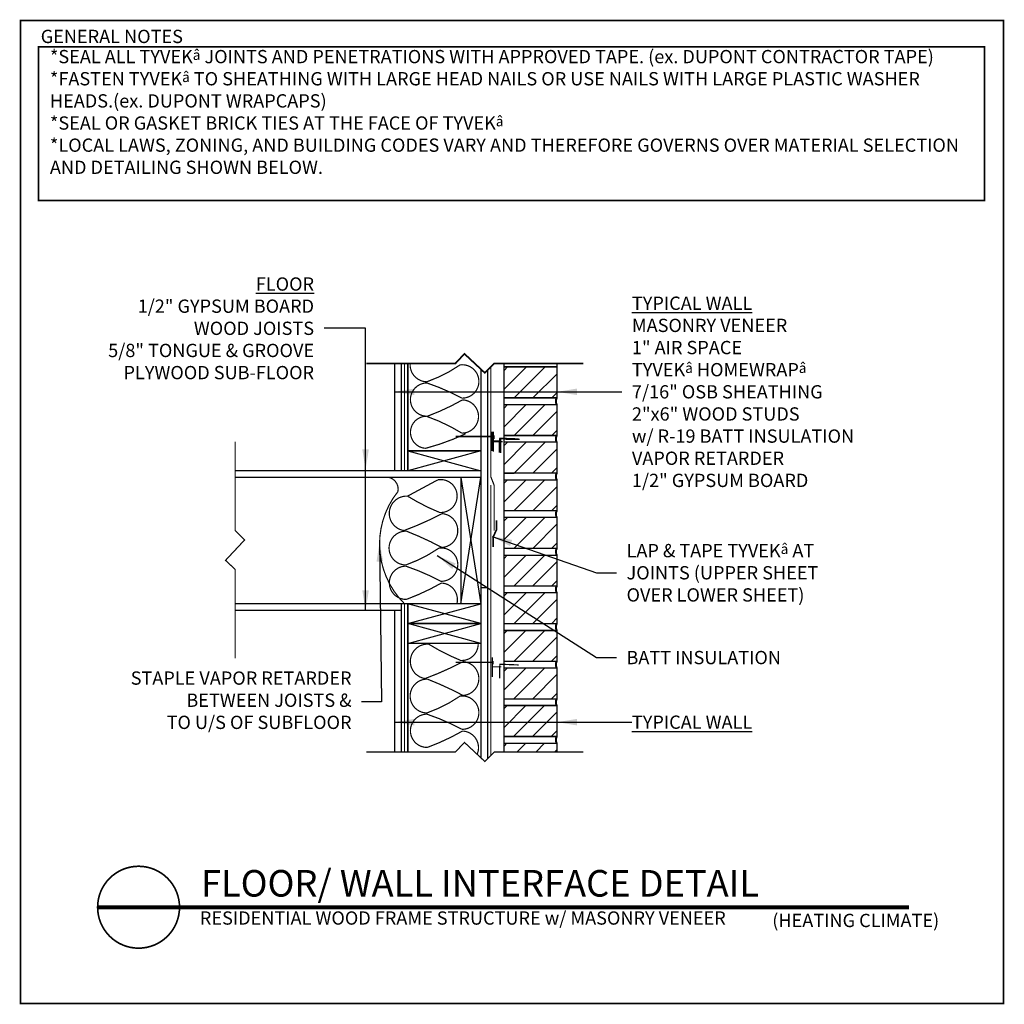
# Model space of a CAD drawing. Extents: x -7.5 to 66.6, y -11.7 to 62.4.
import ezdxf

# ---------------------------------------------------------------- set-up
doc = ezdxf.new("R2010")
doc.units = 0
doc.header["$MEASUREMENT"] = 0
doc.linetypes.add('CENTER', pattern=[2, 1.25, -0.25, 0.25, -0.25])
doc.linetypes.add('DASHED', pattern=[0.75, 0.5, -0.25])
doc.layers.get('0').update_dxf_attribs({"linetype": 'CONTINUOUS'})
for name, color, linetype in [('CLADDING', 242, 'CONTINUOUS'), ('FASTENING', 1, 'CONTINUOUS'), ('INSULATION', 40, 'CONTINUOUS'), ('STRUCTURE', 7, 'CONTINUOUS'), ('TEXT', 7, 'CONTINUOUS'), ('TITLE', 7, 'CONTINUOUS'), ('TYVEK', 5, 'DASHED'), ('VAPOURBARRIER', 114, 'CENTER')]:
    doc.layers.add(name, color=color, linetype=linetype)
doc.styles.add('DETAILS', font='sanss___.ttf', dxfattribs={"height": 1})
doc.styles.add('TITLE', font='TIMES.TTF', dxfattribs={"height": 2})
doc.dimstyles.new('TYVEKDETAILS', dxfattribs={"dimtxt": 1.5, "dimasz": 1.5, "dimexe": 0.75, "dimexo": 0.75, "dimgap": 0.75, "dimtad": 0, "dimtih": 1, "dimtoh": 1, "dimdec": 4, "dimzin": 0, "dimtxsty": 'DETAILS', "dimcen": 0.0625, "dimazin": 3, "dimtfac": 1, "dimtdec": 4, "dimtofl": 0, "dimtmove": 0, "dimatfit": 3, "dimtolj": 1, "dimtzin": 0})

# ---------------------------------------------------------------- blocks, each defined once
blk = doc.blocks.new('A$C7C507AA7')
at = {"layer": 'FASTENING'}
for p, q in [((2.754, 1.588), (2.754, 0.11)), ((2.754, 0.867), (3.45, 0.867)), ((2.828, 1.065), (2.828, 1.315)), ((3.312, 0.923), (3.312, 0)), ((4.744, 1.013), (3.75, 1.013))]:
    blk.add_line(p, q, dxfattribs=at)
at = {"layer": 'FASTENING', "linetype": 'CENTER'}
blk.add_line((2.828, 1.208), (0, 1.208), dxfattribs=at)
at = {"layer": 'FASTENING'}
blk.add_spline([(3.75, 1.013), (3.473, 1.065), (3.312, 1.054), (3.312, 0.923)], degree=3, dxfattribs=at)

msp = doc.modelspace()

# ---------------------------------------------------------------- hatches: boundary and pattern name
at = {"layer": 'CLADDING'}
h = msp.add_hatch(dxfattribs=at)
h.set_pattern_fill('ANSI31', color=256, scale=8, style=0)
h.set_pattern_definition([(45, (21.8685, 27.4803), (-0.707107, 0.707107), [])])
h.paths.add_polyline_path([(32.945, 33.904), (32.945, 36.238), (28.945, 36.238), (28.945, 33.904)])
h.paths.add_polyline_path([(32.945, 31.071), (32.945, 33.404), (28.945, 33.404), (28.945, 31.071)])
h.paths.add_polyline_path([(32.945, 28.238), (32.945, 30.571), (28.945, 30.571), (28.945, 28.238)])
h.paths.add_polyline_path([(28.945, 27.738), (28.945, 25.404), (32.945, 25.404), (32.945, 27.738)])
h.paths.add_polyline_path([(32.945, 22.571), (32.945, 24.904), (28.945, 24.904), (28.945, 22.571)])
h.paths.add_polyline_path([(32.945, 19.738), (32.945, 22.071), (28.945, 22.071), (28.945, 19.738)])
h.paths.add_polyline_path([(32.945, 16.904), (32.945, 19.238), (28.945, 19.238), (28.945, 16.904)])
h.paths.add_polyline_path([(32.945, 14.071), (32.945, 16.404), (28.945, 16.404), (28.945, 14.071)])
h.paths.add_polyline_path([(28.945, 13.571), (28.945, 11.238), (32.945, 11.238), (32.945, 13.571)])
h.paths.add_polyline_path([(28.945, 8.404), (32.945, 8.404), (32.945, 10.738), (28.945, 10.738)])
h.paths.add_polyline_path([(28.945, 7.904), (28.945, 7.242), (32.945, 7.242), (32.945, 7.904)])

# ---------------------------------------------------------------- linework, layer by layer
at = {"const_width": 0.125}
msp.add_lwpolyline([(-7.458, -11.683), (66.542, -11.683), (66.542, 62.317), (-7.458, 62.317)], close=True, dxfattribs=at)
for points, const_width in [([(18.576, 36.497), (25.279, 36.497), (25.962, 37.227), (27.497, 35.79), (28.205, 36.497), (34.908, 36.497)], 0.125), ([(8.705, 14.29), (8.705, 20.994), (7.975, 21.676), (9.412, 23.212), (8.705, 23.919), (8.705, 30.622)], 0.09), ([(18.576, 7.242), (25.279, 7.242), (25.962, 7.972), (27.497, 6.535), (28.205, 7.242), (34.908, 7.242)], 0.09)]:
    msp.add_lwpolyline(points, dxfattribs=dict(const_width=const_width))
msp.add_lwpolyline([(1.429, -1.353, -1), (1.429, -7.519, -1), (1.429, -1.353, -0.7496)], format="xyb", dxfattribs=at)
at = {"layer": 'CLADDING'}
for p, q in [((28.945, 7.242), (28.945, 36.497)), ((32.945, 33.904), (32.945, 36.497)), ((32.945, 36.238), (28.945, 36.238)), ((32.945, 33.904), (28.945, 33.904)), ((28.945, 33.404), (32.945, 33.404)), ((32.945, 31.071), (32.945, 33.404)), ((32.945, 31.071), (28.945, 31.071)), ((32.945, 30.571), (28.945, 30.571)), ((32.945, 28.238), (32.945, 30.571)), ((32.945, 28.238), (28.945, 28.238)), ((28.945, 27.738), (32.945, 27.738)), ((32.945, 25.404), (32.945, 27.738)), ((32.945, 25.404), (28.945, 25.404)), ((32.945, 24.904), (28.945, 24.904)), ((32.945, 24.904), (28.945, 24.904)), ((32.945, 22.571), (32.945, 24.904)), ((32.945, 22.571), (28.945, 22.571)), ((28.945, 22.071), (32.945, 22.071)), ((32.945, 19.738), (32.945, 22.071)), ((32.945, 19.738), (28.945, 19.738)), ((32.945, 19.238), (28.945, 19.238)), ((32.945, 16.904), (32.945, 19.238)), ((32.945, 16.904), (28.945, 16.904)), ((28.945, 16.404), (32.945, 16.404)), ((32.945, 14.071), (32.945, 16.404)), ((32.945, 14.071), (28.945, 14.071)), ((32.945, 14.071), (28.945, 14.071)), ((32.945, 13.571), (28.945, 13.571)), ((32.945, 11.238), (32.945, 13.571)), ((32.945, 11.238), (28.945, 11.238)), ((32.945, 10.738), (28.945, 10.738)), ((32.945, 8.404), (32.945, 10.738)), ((32.945, 8.404), (28.945, 8.404)), ((28.945, 7.904), (32.945, 7.904)), ((32.945, 7.242), (32.945, 7.904))]:
    msp.add_line(p, q, dxfattribs=at)
at = {"layer": 'CLADDING', "const_width": 0.09}
for points in [[(28.945, 36.497), (28.945, 7.242)], [(28.946, 7.242), (28.945, 7.904), (32.945, 7.904), (32.945, 7.242)]]:
    msp.add_lwpolyline(points, dxfattribs=at)
for points in [[(32.932, 33.904), (28.95, 33.902), (28.945, 36.238), (32.945, 36.238), (32.946, 33.904, 0.270406), (32.945, 33.404, 0.907431), (32.945, 33.404, -0.193127)], [(32.932, 31.071), (28.95, 31.068), (28.945, 33.404), (32.945, 33.404), (32.946, 31.071, 0.270406), (32.945, 30.571, 0.907431), (32.945, 30.571, -0.193127)], [(32.932, 28.238), (28.95, 28.235), (28.945, 30.571), (32.945, 30.571), (32.946, 28.238, 0.270406), (32.945, 27.738, 0.907431), (32.945, 27.738, -0.193127)], [(32.932, 25.404), (28.95, 25.402), (28.945, 27.738), (32.945, 27.738), (32.946, 25.404, 0.270406), (32.945, 24.904, 0.907431), (32.945, 24.904, -0.193127)], [(32.932, 22.571), (28.95, 22.568), (28.945, 24.904), (32.945, 24.904), (32.946, 22.571, 0.270406), (32.945, 22.071, 0.907431), (32.945, 22.071, -0.193127)], [(32.932, 19.738), (28.95, 19.735), (28.945, 22.071), (32.945, 22.071), (32.946, 19.738, 0.270406), (32.945, 19.238, 0.907431), (32.945, 19.238, -0.193127)], [(32.932, 16.904), (28.95, 16.902), (28.945, 19.238), (32.945, 19.238), (32.946, 16.904, 0.270406), (32.945, 16.404, 0.907431), (32.945, 16.404, -0.193127)], [(32.932, 14.071), (28.95, 14.068), (28.945, 16.404), (32.945, 16.404), (32.946, 14.071, 0.270406), (32.945, 13.571, 0.907431), (32.945, 13.571, -0.193127)], [(32.932, 11.238), (28.95, 11.235), (28.945, 13.571), (32.945, 13.571), (32.946, 11.238, 0.270406), (32.945, 10.738, 0.907431), (32.945, 10.738, -0.193127)], [(32.932, 8.404), (28.95, 8.402), (28.945, 10.738), (32.945, 10.738), (32.946, 8.404, 0.270406), (32.945, 7.904, 0.907431), (32.945, 7.904, -0.193127)]]:
    msp.add_lwpolyline(points, format="xyb", dxfattribs=at)
at = {"layer": 'CLADDING'}
for centre in [(32.945, 33.654), (32.945, 30.821), (32.945, 27.988), (32.945, 25.154), (32.945, 22.321), (32.945, 19.488), (32.945, 16.654), (32.945, 13.821), (32.945, 10.988), (32.945, 8.154)]:
    msp.add_ellipse(centre, major_axis=(0.009, -0.25), ratio=0.526037, start_param=3.074329, end_param=6.215921, dxfattribs=at)
at = {"layer": 'FASTENING'}
for points, const_width in [([(25.301, 30.997), (28.129, 30.997), (28.129, 31.104), (28.129, 30.854), (28.129, 30.997), (28.055, 30.997), (28.055, 31.376), (28.055, 29.899), (28.055, 30.656), (28.751, 30.656), (28.613, 30.656), (28.613, 29.789), (28.613, 30.656), (28.64, 30.859), (30.045, 30.802)], 0.125), ([(25.301, 13.997), (28.129, 13.997), (28.129, 14.104), (28.129, 13.854), (28.129, 13.997), (28.055, 13.997), (28.055, 14.376), (28.055, 12.899), (28.055, 13.656), (28.751, 13.656), (28.613, 13.656), (28.613, 12.789), (28.613, 13.656), (28.64, 13.859), (30.045, 13.802)], 0.09)]:
    msp.add_lwpolyline(points, dxfattribs=dict(at, const_width=const_width))
at = {"layer": 'FASTENING', "color": 112, "const_width": 0.125}
msp.add_lwpolyline([(28.381, 24.693), (28.381, 23.994), (28.131, 23.453), (28.131, 22.693)], dxfattribs=at)
at = {"layer": 'INSULATION', "const_width": 0.09}
for points in [[(21.878, 36.497, 0.434787), (23.134, 35.12, 0.065918), (25.639, 36.394, -1.071863), (25.771, 33.89, 0.044094), (23.134, 35.032, 1.007041), (23.178, 32.528, 0.04039), (25.815, 33.758, -0.980527), (25.771, 31.254, 0.054396), (23.09, 32.528, 0.967203), (23.046, 30.112, 0.046019), (26.051, 31.208)], [(21.679, 26.512), (23.965, 27.742, -1.120916), (24.096, 25.282, -0.042055), (21.679, 26.512, 0.955215), (21.415, 23.921, 0.033771), (24.272, 25.195, -0.932497), (24.272, 22.647, 0.02843), (21.591, 23.877, 1.006035), (21.547, 21.329, 0.065918), (24.052, 22.603, -1.071863), (24.184, 20.099, 0.044094), (21.547, 21.241, 1.007041), (21.591, 18.737, 0.04039), (24.228, 19.967, -0.475992), (25.397, 18.414, -0.475992)], [(26.997, 15.414, -0.440487), (25.683, 14.141, -0.042055), (23.266, 15.371, 0.955215), (23.002, 12.779, 0.033771), (25.859, 14.053, -0.932497), (25.859, 11.505, 0.02843), (23.178, 12.735, 1.006035), (23.134, 10.187, 0.065918), (25.639, 11.461, -1.071863), (25.771, 8.957, 0.044094), (23.134, 10.099, 1.007041), (23.178, 7.595, 0.04039), (25.815, 8.825, -0.527474), (26.918, 7.077)]]:
    msp.add_lwpolyline(points, format="xyb", dxfattribs=at)
msp.add_lwpolyline([(23.266, 15.371), (23.345, 15.414)], dxfattribs=at)
at = {"layer": 'STRUCTURE'}
for p, q in [((20.695, 36.497), (20.695, 28.414)), ((21.195, 36.497), (21.195, 28.414)), ((21.695, 36.497), (21.695, 28.414)), ((27.195, 36.073), (27.195, 28.414)), ((27.695, 35.987), (27.695, 18.414)), ((21.695, 29.914), (27.195, 28.414)), ((27.195, 29.914), (21.695, 28.414)), ((27.195, 29.914), (21.695, 29.914)), ((27.195, 28.414), (8.705, 28.414)), ((20.695, 28.414), (20.195, 28.414)), ((27.195, 28.414), (21.195, 28.414)), ((27.195, 28.414), (27.195, 18.414)), ((27.195, 27.914), (8.705, 27.914)), ((25.695, 27.914), (27.195, 18.414)), ((25.695, 18.414), (27.195, 27.914)), ((25.695, 27.914), (25.695, 18.414)), ((27.195, 19.635), (27.695, 19.635)), ((27.195, 18.414), (8.705, 18.414)), ((21.195, 17.914), (8.705, 17.914)), ((20.695, 17.914), (20.695, 7.242)), ((27.195, 18.414), (21.195, 18.414)), ((21.195, 18.414), (21.195, 7.242)), ((27.195, 16.914), (21.695, 18.414)), ((21.695, 16.914), (27.195, 18.414)), ((21.695, 18.414), (21.695, 7.242)), ((27.195, 18.414), (27.195, 6.818)), ((27.695, 18.414), (27.695, 6.732)), ((27.195, 15.414), (21.695, 16.914)), ((21.695, 15.414), (27.195, 16.914)), ((27.195, 16.914), (21.695, 16.914)), ((27.195, 15.414), (21.695, 15.414))]:
    msp.add_line(p, q, dxfattribs=at)
at = {"layer": 'STRUCTURE', "const_width": 0.09}
for points in [[(20.695, 36.497), (20.695, 28.414), (21.195, 28.414), (21.195, 36.497)], [(21.695, 36.497), (21.695, 28.414)], [(27.195, 36.073), (27.195, 6.818)], [(27.695, 35.987), (27.695, 6.732)], [(21.695, 29.914), (27.195, 29.914), (27.195, 28.414), (21.695, 28.414), (21.695, 29.914)], [(8.705, 28.414), (27.195, 28.414), (27.195, 27.914), (8.705, 27.914)], [(25.695, 27.914), (25.695, 18.414), (27.195, 18.414), (27.195, 27.914), (25.695, 27.914)], [(8.705, 17.914), (21.195, 17.914), (21.195, 18.414), (8.705, 18.414)], [(20.695, 7.242), (20.695, 17.914), (21.195, 17.914), (21.195, 7.242)], [(21.695, 7.242), (21.695, 18.414), (27.195, 18.414), (27.195, 6.818)], [(21.695, 16.914), (27.195, 16.914)], [(21.695, 15.414), (27.195, 15.414)]]:
    msp.add_lwpolyline(points, dxfattribs=at)
at = {"layer": 'TITLE', "const_width": 0.125}
msp.add_lwpolyline([(-6.092, 60.339), (65.115, 60.339), (65.115, 48.773), (-6.092, 48.773)], close=True, dxfattribs=at)
at = {"layer": 'TITLE', "const_width": 0.3}
msp.add_lwpolyline([(-1.654, -4.436), (59.432, -4.436)], dxfattribs=at)
at = {"layer": 'TYVEK', "const_width": 0.09}
for points in [[(27.945, 36.237), (27.945, 27.977), (28.195, 27.339), (28.195, 23.914)], [(27.945, 27.339), (27.945, 18.414), (27.945, 6.982)]]:
    msp.add_lwpolyline(points, dxfattribs=at)
at = {"layer": 'VAPOURBARRIER', "linetype": 'CENTER', "const_width": 0.09}
for points in [[(21.445, 36.497), (21.445, 28.414)], [(21.445, 18.414), (21.445, 7.242)]]:
    msp.add_lwpolyline(points, dxfattribs=at)
at = {"layer": 'VAPOURBARRIER', "const_width": 0.09}
msp.add_lwpolyline([(19.826, 27.914, -0.557099), (20.951, 26.851, 0.382783), (21.445, 18.414, 0.88958)], format="xyb", dxfattribs=at)

# ---------------------------------------------------------------- block references
at = {"layer": 'FASTENING'}
msp.add_blockref('A$C7C507AA7', (25.367, 29.768), dxfattribs=at)

# ---------------------------------------------------------------- texts
at = {"layer": 'TEXT', "insert": (-5.245, 60.101), "char_height": 0.99975, "width": 69.25, "attachment_point": 1, "style": 'DETAILS'}
msp.add_mtext('*SEAL ALL TYVEK{\\fSymbol|b0|i0|c2|p18;\\H0.7502x;â} JOINTS AND PENETRATIONS WITH APPROVED TAPE. (ex. DUPONT CONTRACTOR TAPE)\\P*{\\fSansSerif|b0|i0|c2|p0;FASTEN TYVEK\\fSymbol|b0|i0|c2|p16;\\H0.7502x;â\\fSansSerif|b0|i0|c2|p0;\\H1.333x; TO SHEATHING WITH LARGE HEAD NAILS OR USE NAILS WITH LARGE PLASTIC WASHER HEADS.}(ex. DUPONT WRAPCAPS)\\P*SEAL OR GASKET BRICK TIES AT THE FACE OF TYVEK{\\fSymbol|b0|i0|c2|p18;\\H0.7502x;â\\P}*LOCAL LAWS, ZONING, AND BUILDING CODES VARY AND THEREFORE GOVERNS OVER MATERIAL SELECTION AND DETAILING SHOWN BELOW.', dxfattribs=at)
at = {"layer": 'TEXT', "char_height": 1, "style": 'DETAILS'}
for s, insert, attachment_point in [('\\L FLOOR\\P\\l1/2" GYPSUM BOARD\\PWOOD JOISTS\\P5/8" TONGUE & GROOVE \\PPLYWOOD SUB-FLOOR', (14.642, 39.146), 6), ('{\\LTYPICAL WALL\\P}MASONRY VENEER\\P1" AIR SPACE\\PTYVEK{\\fSymbol|b0|i0|c2|p18;\\H0.75x;â} HOMEWRAP{\\fSymbol|b0|i0|c2|p18;\\H0.75x;â\\P}7/16" OSB SHEATHING\\P2"x6" WOOD STUDS \\Pw/ R-19 BATT INSULATION\\PVAPOR RETARDER\\P1/2" GYPSUM BOARD', (38.57, 34.365), 4), ('LAP & TAPE TYVEK\\fSymbol|b0|i0|c2|p18;\\H0.75;â\\fSansSerif|b0|i0|c2|p2;\\H1; AT\\PJOINTS (UPPER SHEET\\POVER LOWER SHEET) ', (38.166, 20.742), 4), ('\\A1;BATT INSULATION ', (38.158, 14.36), 4), ('STAPLE VAPOR RETARDER\\PBETWEEN JOISTS &\\PTO U/S OF SUBFLOOR', (17.461, 11.018), 6), ('\\LTYPICAL WALL', (38.57, 9.496), 4)]:
    msp.add_mtext(s, dxfattribs=dict(at, insert=insert, attachment_point=attachment_point))
at = {"layer": 'TITLE'}
for s, insert, char_height, width, attachment_point, style in [('GENERAL NOTES', (-5.937, 61.62), 1, 19.25, 1, 'DETAILS'), ('FLOOR/ WALL INTERFACE DETAIL', (6.128, -2.895), 2, 54.4375, 4, 'TITLE'), ('RESIDENTIAL WOOD FRAME STRUCTURE w/ MASONRY VENEER ', (6.045, -5.379), 1, 54.4375, 4, 'DETAILS'), ('(HEATING CLIMATE)', (49.138, -5.563), 1, 14.74941, 4, 'DETAILS')]:
    msp.add_mtext(s, dxfattribs=dict(at, insert=insert, char_height=char_height, width=width, attachment_point=attachment_point, style=style))

# ---------------------------------------------------------------- leaders
at = {"layer": 'TEXT', "annotation_type": 0, "has_hookline": 1}
for points, hookline_direction, text_width in [([(18.518, 17.914), (18.518, 39.146), (15.392, 39.146)], 1, 16.219), ([(19.575, 23.091), (19.711, 11.018), (18.211, 11.018)], 1, 18.246), ([(28.058, 23.477), (35.916, 20.742), (37.416, 20.742)], 0, 15.607), ([(23.911, 22.035), (35.908, 14.36), (37.408, 14.36)], 0, 11.907), ([(32.945, 9.496), (37.82, 9.496)], 0, 9.774)]:
    msp.add_leader(points, dimstyle='TYVEKDETAILS', dxfattribs=dict(at, hookline_direction=hookline_direction, text_width=text_width))
at = {"layer": 'TEXT'}
for points in [[(18.518, 28.53), (18.518, 39.146), (15.392, 39.146)], [(20.695, 34.365), (37.82, 34.365)], [(32.945, 34.365), (37.82, 34.365)], [(20.695, 9.496), (38.57, 9.496)]]:
    msp.add_leader(points, dimstyle='TYVEKDETAILS', dxfattribs=at)

doc.saveas('drawing.dxf')
